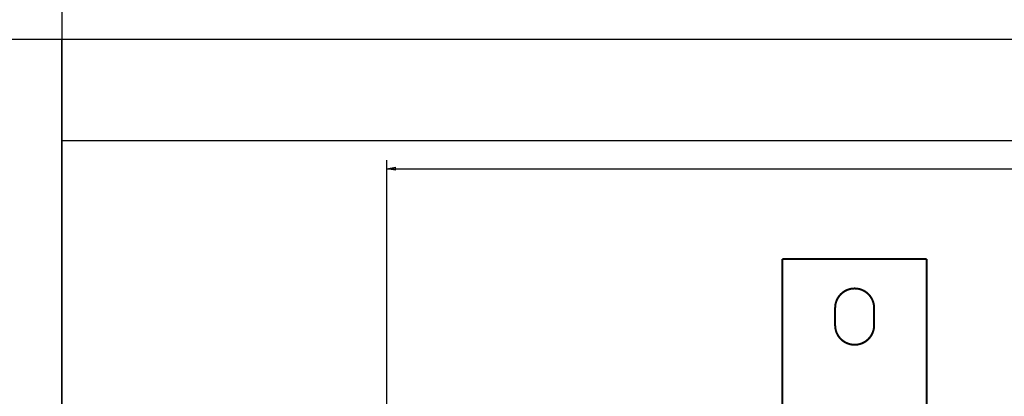
# Model space of a CAD drawing. Extents: x 13 to 1468, y 29 to 1393.
# Drawn here: x 612 to 953, y 492 to 622 of the extents above; entities that cross this region are included whole.
import ezdxf

# ---------------------------------------------------------------- set-up
doc = ezdxf.new("R2010")
doc.units = 0
doc.linetypes.add('HIDDENNEW0', pattern=[4.5, 1.5, -1.5, 1.5])
doc.layers.add('5', color=7, linetype='CONTINUOUS')
doc.layers.add('MUOTOVIIVAT', color=40, linetype='HIDDENNEW0')
doc.styles.get("Standard").update_dxf_attribs({"font": 'monotxt.shx'})
doc.dimstyles.new('DSTYLE1', dxfattribs={"dimtxt": 5, "dimasz": 3, "dimexe": 3, "dimexo": 0, "dimgap": 1, "dimtad": 1, "dimrnd": 0.1, "dimzin": 3, "dimcen": 0.09, "dimazin": 3, "dimtp": 1, "dimtm": 1, "dimtfac": 1, "dimtofl": 0, "dimtmove": 0, "dimatfit": 3})

# ---------------------------------------------------------------- blocks, each defined once
blk = doc.blocks.new('_AH1')
at = {"color": 0, "linetype": 'CONTINUOUS'}
for p, q in [((-1, 0.166667), (0, 0)), ((-1, 0.166667), (-1, -0.166667)), ((0, 0), (-1, -0.166667)), ((0, 0), (-1, 0))]:
    blk.add_line(p, q, dxfattribs=at)
blk = doc.blocks.new('*D5719')
at = {"layer": '5', "color": 1, "linetype": 'CONTINUOUS'}
for p, q in [((738.78667, 475.35745), (738.78667, 573.56996)), ((1218.7867, 475.35745), (1218.7867, 573.56996)), ((738.78667, 570.56996), (985.48242, 570.56996)), ((1218.7867, 570.56996), (985.48242, 570.56996))]:
    blk.add_line(p, q, dxfattribs=at)
at = {"layer": '5', "color": 1, "xscale": 3, "yscale": 3, "zscale": 3, "rotation": 180}
blk.add_blockref('_AH1', (738.78667, 570.56996), dxfattribs=at)
at = {"layer": '5', "color": 1, "xscale": 3, "yscale": 3, "zscale": 3}
blk.add_blockref('_AH1', (1218.7867, 570.56996), dxfattribs=at)
at = {"layer": '5', "color": 1, "linetype": 'CONTINUOUS', "width": 0.7}
blk.add_text('480,0', height=5, rotation=360, dxfattribs=at).set_placement((976.73242, 571.57096))

msp = doc.modelspace()

# ---------------------------------------------------------------- linework, layer by layer
at = {"color": 3, "linetype": 'CONTINUOUS'}
for p, q in [((626.10103, 987.51987), (626.10103, 580.41984)), ((626.10103, 615.35252), (13.43564, 615.35252)), ((1331.4724, 615.35252), (626.10103, 615.35252)), ((626.10103, 615.35252), (626.10103, 119.57724)), ((626.10103, 91.36238), (626.10103, 615.35252)), ((626.10103, 580.41984), (1331.4724, 580.41984))]:
    msp.add_line(p, q, dxfattribs=at)
at = {"layer": 'MUOTOVIIVAT', "color": 40, "linetype": 'CONTINUOUS', "const_width": 0.7}
for points in [[(875.78667, 539.35745), (925.78667, 539.35745)], [(875.78667, 539.35745), (875.78667, 456.35741)], [(925.78667, 456.35741), (925.78667, 539.35745)], [(894.03667, 516.35745), (894.03667, 522.35745)], [(907.53667, 522.35745), (907.53667, 516.35745)]]:
    msp.add_lwpolyline(points, dxfattribs=at)
for points in [[(907.53667, 522.35745, 1), (894.03667, 522.35745)], [(894.03667, 516.35745, 1), (907.53667, 516.35745)]]:
    msp.add_lwpolyline(points, format="xyb", dxfattribs=at)

# ---------------------------------------------------------------- dimensions: what is measured, and where the dimension line sits
at = {"layer": '5', "color": 1, "linetype": 'CONTINUOUS'}
dim = msp.add_linear_dim(base=(738.78667, 570.56996), p1=(1218.7867, 475.35745), p2=(738.78667, 475.35745), dimstyle='DSTYLE1', override={"dimblk": '_AH1', "dimsah": 0}, dxfattribs=at)
dim.commit()
dim.dimension.update_dxf_attribs({"geometry": '*D5719', "text_midpoint": (985.48242, 574.07096), "dimtype": 128})

doc.saveas('drawing.dxf')
